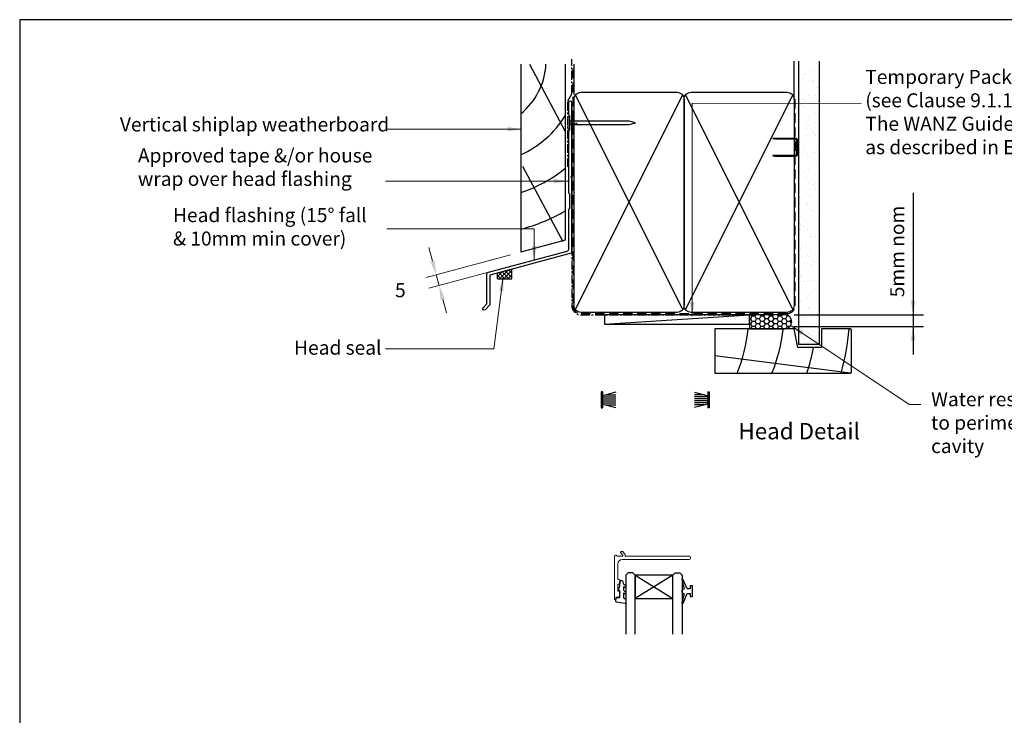
# Model space of a CAD drawing. Units: inches. Extents: x 0 to 5796, y 0 to 594.
# Drawn here: x 2973 to 3394, y 297 to 594 of the extents above; entities that cross this region are included whole.
import ezdxf
from ezdxf.enums import TextEntityAlignment as Align

# ---------------------------------------------------------------- set-up
doc = ezdxf.new("R2010")
doc.units = ezdxf.units.IN
doc.header["$MEASUREMENT"] = 0
doc.linetypes.add('CENTER', pattern=[2, 1.25, -0.25, 0.25, -0.25])
doc.linetypes.add('DASHED', pattern=[0.75, 0.5, -0.25])
for name, color, linetype in [('Flashing', 3, 'Continuous'), ('Framing', 2, 'Continuous'), ('Glazing', 3, 'Continuous'), ('Omega Joinery', 170, 'Continuous'), ('Reveal', 3, 'Continuous'), ('Sealant', 161, 'Continuous'), ('Text', 7, 'Continuous'), ('Weatherboard', 2, 'Continuous')]:
    doc.layers.add(name, color=color, linetype=linetype)
doc.layers.add('SECTION', color=3, linetype='Continuous', lineweight=18)
doc.styles.add('Arial-Bold', font='arialbd.ttf')
doc.styles.add('arialobs', font='ARIALUNI.TTF')
doc.styles.add('Romans 3', font='romans.shx', dxfattribs={"height": 6})
doc.dimstyles.new('Robs 1', dxfattribs={"dimscale": 3, "dimtxt": 6, "dimasz": 2, "dimexe": 1.5, "dimexo": 1.5, "dimgap": 1.5, "dimtad": 1, "dimzin": 0, "dimdsep": 46, "dimtxsty": 'Romans 3', "dimcen": 0.09, "dimclrd": 2, "dimclre": 2, "dimclrt": 2, "dimadec": 4, "dimazin": 0, "dimtfac": 1, "dimtmove": 2, "dimatfit": 3, "dimfxl": 1, "dimtolj": 1, "dimtzin": 0, "dimlwd": 20, "dimlwe": 20, "dimarcsym": 0})

# ---------------------------------------------------------------- blocks, each defined once
blk = doc.blocks.new('A$C738818A3')
at = {"color": 4}
for p, q in [((-45.8, 46.4), (45.8, 0.6)), ((45.8, 46.4), (-45.8, 0.6))]:
    blk.add_line(p, q, dxfattribs=at)
blk.add_lwpolyline([(44, 47, -0.414214), (47, 44), (47, 3, -0.414214), (44, 0), (-44, 0, -0.414214), (-47, 3), (-47, 44, -0.414214), (-44, 47)], format="xyb", close=True)
blk = doc.blocks.new('A$C33466500')
for p, q in [((0, 0.72), (0, -0.73)), ((1, -0.73), (1, 0)), ((1.65, -0.73), (1.65, 0)), ((2.3, -0.73), (2.3, 0)), ((2.95, -0.73), (2.95, 0))]:
    blk.add_line(p, q)
blk.add_lwpolyline([(0, 0.72), (0, 2.2, 1), (-0.9, 2.2), (-0.9, -2.2, 1), (0, -2.2), (0, -0.73), (25.29, -0.73), (28, 0), (25.29, 0.72)], format="xyb", close=True)
blk = doc.blocks.new('*D61')
at = {"layer": 'Defpoints', "color": 0, "linetype": 'Continuous'}
for p in [(3187.02, 494.78), (3188.26, 490.16), (3152.12, 480.48)]:
    blk.add_point(p, dxfattribs=at)
at = {"layer": 'Text', "color": 2, "linetype": 'Continuous', "lineweight": 20}
for p, q in [((3149.33, 490.89), (3147.77, 496.69)), ((3182.67, 493.62), (3146.53, 483.93)), ((3183.91, 489), (3147.77, 479.32)), ((3150.88, 485.1), (3152.12, 480.48)), ((3153.67, 474.68), (3155.22, 468.89))]:
    blk.add_line(p, q, dxfattribs=at)
at = {"layer": 'Text', "color": 2, "linetype": 'Continuous'}
for points in [[(3150.29, 491.15), (3148.36, 490.63), (3150.88, 485.1)], [(3154.64, 474.94), (3152.7, 474.43), (3152.12, 480.48)]]:
    blk.add_solid(points, dxfattribs=at)
at = {"layer": 'Text', "color": 2, "linetype": 'Continuous', "insert": (3135.56, 478.52), "char_height": 6, "attachment_point": 5, "rotation": 1, "style": 'Romans 3'}
blk.add_mtext('\\A1;5', dxfattribs=at)
blk = doc.blocks.new('35365')
blk.add_lwpolyline([(37.78, 57.04), (37.44, 56.7), (37.78, 56.36, -0.198912), (37.84, 56.22), (37.84, 24.35, -0.339454), (37.69, 24.16), (2.84, 14.82), (2.84, 2.04, -0.198912), (2.78, 1.9), (0.88, 0, -1), (0, 0.88), (1.59, 2.48), (1.59, 15.01, -0.339454), (2.33, 15.98), (35.85, 24.96, 0.339454), (36.59, 25.93), (36.59, 42.87, -0.198912), (36.65, 43.01), (37.04, 43.41), (37.04, 49.41), (36.65, 49.8, -0.198912), (36.59, 49.94), (36.59, 76.27, -0.198912), (36.65, 76.41), (37.04, 76.8), (37.04, 82.8), (36.65, 83.19, -0.198912), (36.59, 83.34), (36.59, 88.58, -1), (37.84, 88.58), (37.84, 57.19, -0.198912)], format="xyb", close=True)
blk = doc.blocks.new('35802A')
at = {"layer": 'SECTION'}
for p, q in [((0, 18.8), (0, 0.3)), ((0.5, 19), (0.2, 19)), ((0.7, 18.2), (0.7, 18.8)), ((1.82, 18), (0.9, 18)), ((2.38, 15.78), (2.02, 17.83)), ((1.4, 12.4), (1.4, 15.4)), ((1.4, 15.4), (2.08, 15.4)), ((2.38, 15.7), (2.38, 15.78)), ((1.88, 12.4), (1.4, 12.4)), ((1.4, 10.4), (1.88, 10.4)), ((1.4, 3.8), (1.4, 10.4)), ((2.38, 10.9), (2.38, 11.91)), ((0.3, 0), (0.7, 0)), ((1, 0.3), (1, 0.5)), ((1, 0.5), (3.32, 0.5)), ((3.55, 0.01), (2.7, -1.01)), ((32.1, 1.8), (3.4, 1.8)), ((4.65, 0.2), (4.65, 0.5)), ((4.65, 0.5), (32.1, 0.5)), ((32.5, 0.9), (32.5, 1.4)), ((2.93, -1.5), (3.45, -1.5)), ((3.68, -1.39), (4.37, -0.57))]:
    blk.add_line(p, q, dxfattribs=at)
for centre, radius, start, end in [((0.2, 18.8), 0.2, 90, 180), ((0.5, 18.8), 0.2, 359.9999, 90), ((0.9, 18.2), 0.2, 180, 270), ((1.82, 17.8), 0.2, 9.9886, 90), ((2.08, 15.7), 0.3, 270, 359.9972), ((1.88, 11.9), 0.5, 0.638, 90.053), ((1.88, 10.9), 0.5, 270.0002, 359.9905), ((0.3, 0.3), 0.3, 180, 270), ((0.7, 0.3), 0.3, 270, 360), ((3.4, 3.8), 2, 180, 270), ((3.32, 0.2), 0.3, 320, 90), ((3.45, 0.2), 1.2, 320, 0), ((32.1, 1.4), 0.4, 360, 90), ((32.1, 0.9), 0.4, 270, 0), ((2.93, -1.2), 0.3, 140, 270), ((3.45, -1.2), 0.3, 270, 320)]:
    blk.add_arc(centre, radius, start, end, dxfattribs=at)
blk = doc.blocks.new('IGU')
at = {"layer": 'Glazing', "color": 7}
for points in [[(-8, 25.18), (-8, 0), (-9, -1), (-11, -1), (-12, 0), (-12, 25.14)], [(8, 25.14), (8, 0), (9, -1), (11, -1), (12, 0), (12, 25.14)]]:
    blk.add_lwpolyline(points, dxfattribs=at)
at = {"layer": 'Glazing'}
blk.add_lwpolyline([(-8, 0), (8, 0), (8, 10), (-8, 10), (-8, 0), (8, 10), (8, 0), (-8, 10)], dxfattribs=at)
blk = doc.blocks.new('9010331')
at = {"color": 252}
for p, q in [((-6.5, 3.29), (-0.75, 1.75)), ((-2.21, 2.14), (-6.5, 2.14)), ((-0.75, 1.3), (-6.5, 1.3)), ((-0.75, 0.46), (-6.5, 0.46)), ((-0.75, 3.45), (-0.75, -3.45)), ((-0.75, 3.45), (-0.25, 3.45)), ((-0.5, 3.45), (-0.5, -3.45)), ((-0.25, 3.45), (-0.25, -3.45)), ((-0.75, -0.46), (-6.5, -0.46)), ((-0.75, -1.3), (-6.5, -1.3)), ((-0.75, -1.75), (-6.5, -3.29)), ((-2.21, -2.14), (-6.5, -2.14)), ((-0.25, -3.45), (-0.75, -3.45))]:
    blk.add_line(p, q, dxfattribs=at)
blk = doc.blocks.new('9010100')
at = {"color": 252}
blk.add_lwpolyline([(1, -1), (2.29, -1), (4.02, -5.11, 0.929342), (4.49, -4.95), (3.5, -1.08), (4.5, -0.5), (4.5, 0.5), (3.47, 1.09), (4.46, 4.94, 0.929342), (3.99, 5.1), (2.27, 1), (1, 1), (1, 2.25), (0, 2.25), (0, -2.25), (1, -2.25)], format="xyb", close=True, dxfattribs=at)
blk = doc.blocks.new('9010225r')
at = {"color": 252, "linetype": 'Continuous', "flags": 128}
blk.add_lwpolyline([(-3.2, -0.02, 0.270458), (-3.33, 0.2), (-3.95, 0.55, -0.270458), (-4.2, 0.98), (-4.2, 2.4, -0.460762), (-3.91, 2.65), (-0.21, 2, -0.394143), (0, 1.73), (-0.15, 0), (-1.7, 0), (-1.7, -2.9), (-1.2, -2.9, -0.548683), (-0.97, -3.26), (-1.7, -4.81), (-1.7, -6.69, -0.414214), (-2.2, -7.19), (-2.42, -7.19, -0.339454), (-2.9, -6.82), (-3.13, -5.95, 0.208393), (-3.38, -5.64, -0.091524), (-4.08, -5.09, -0.18159), (-4.2, -4.76), (-4.2, -4.36, -0.700996), (-3.85, -4.23, 0.090479), (-3.5, -4.52, 0.574104), (-3.2, -4.34), (-3.2, -3.3, 0.265997), (-3.45, -2.86, -0.130215), (-4.13, -2.17, -0.131236), (-4.2, -1.92), (-4.2, -1.58, -0.723229), (-3.84, -1.46, 0.088694), (-3.51, -1.77, 0.596286), (-3.2, -1.61), (-3.2, -0.02)], format="xyb", dxfattribs=at)

msp = doc.modelspace()

# ---------------------------------------------------------------- hatches: boundary and pattern name
at = {"layer": 'Framing', "linetype": 'Continuous'}
h = msp.add_hatch(dxfattribs=at)
h.set_pattern_fill('AR-SAND', color=8, scale=3, style=0)
h.set_pattern_definition([(37.5, (2944.1098, 504.399), (-0.18898, 5.78047), [0, -4.56, 0, -5.1, 0, -4.875]), (7.5, (2944.11, 504.399), (5.30933, 8.46644), [0, -2.46, 0, -4.11, 0, -1.575]), (327.5, (2940.42, 504.399), (9.342426, 0.01698), [0, -1.5, 0, -5.4, 0, -7.05]), (317.5, (2940.42, 504.399), (9.01838, 2.63303), [0, -0.75, 0, -3.54, 0, -4.05])])
h.paths.add_polyline_path([(3314.366, 573.025), (3305.542, 573.025), (3305.542, 455.481), (3314.366, 455.481)])
at = {"layer": 'Sealant'}
h = msp.add_hatch(dxfattribs=at)
h.set_pattern_fill('ANSI37', color=256, scale=10, style=0)
h.set_pattern_definition([(45, (2996.0982, 3076.983), (-0.8838835, 0.8838835), []), (135, (2996.0982, 3076.983), (-0.8838835, -0.8838835), [])])
h.paths.add_polyline_path([(3183.17, 487.506), (3177.12, 485.885), (3177.12, 483.425), (3183.17, 483.425)])
at = {"layer": 'Sealant', "ltscale": 3}
h = msp.add_hatch(dxfattribs=at)
h.set_pattern_fill('HONEY', color=4, scale=10, style=0)
h.set_pattern_definition([(180, (6542.0682, 1922.2789), (-1.875, 1.08253175), [1.25, -2.5]), (60, (6542.0682, 1922.2789), (1.875, 1.08253176), [1.25, -2.5]), (120, (6542.0682, 1922.2789), (-4e-09, 2.1650635), [-2.5, 1.25])])
edge = h.paths.add_edge_path()
edge.add_line((3284.733, 462.025), (3299.733, 462.025))
edge.add_arc((3299.733, 465.025), 3, 270, 450)
edge.add_line((3299.733, 468.025), (3284.733, 468.025))
edge.add_line((3284.733, 468.025), (3284.733, 462.025))

# ---------------------------------------------------------------- linework, layer by layer
at = {"linetype": 'Continuous'}
msp.add_lwpolyline([(2973, 0), (3814, 0), (3814, 594), (2973, 594)], close=True, dxfattribs=at)
at = {"layer": 'Framing'}
for p, q in [((3303.733, 560.025), (3303.733, 576.225)), ((3305.542, 576.225), (3305.542, 455.481)), ((3314.366, 576.225), (3314.366, 455.481)), ((3305.542, 455.481), (3314.366, 455.481))]:
    msp.add_line(p, q, dxfattribs=at)
at = {"layer": 'Framing', "color": 3, "linetype": 'DASHED', "ltscale": 8}
for p, q in [((3209.233, 573.025), (3209.233, 472.025)), ((3304.233, 472.025), (3304.233, 560.025)), ((3304.233, 560.025), (3304.233, 560.025)), ((3304.233, 560.025), (3304.233, 560.025)), ((3212.733, 468.525), (3300.733, 468.525))]:
    msp.add_line(p, q, dxfattribs=at)
at = {"layer": 'Framing', "color": 4}
for p, q in [((3209.733, 562.025), (3209.733, 575.025)), ((3222.733, 464.025), (3284.733, 468.025))]:
    msp.add_line(p, q, dxfattribs=at)
at = {"layer": 'Framing', "linetype": 'CENTER', "ltscale": 3}
msp.add_lwpolyline([(3207.033, 531.117), (3207.033, 559.417), (3208.733, 562.361), (3208.733, 577.128)], dxfattribs=at)
msp.add_lwpolyline([(3208.733, 557.06), (3208.733, 472.025, 0.4142136), (3212.733, 468.025), (3284.733, 468.025)], format="xyb", dxfattribs=at)
at = {"layer": 'Framing', "color": 4}
msp.add_lwpolyline([(3304.733, 536.6), (3304.733, 542.45, 0.4142136), (3304.233, 542.95), (3295.471, 542.95), (3294.702, 543.2, -0.4142136), (3294.952, 543.45), (3304.233, 543.45, -0.4142136), (3305.233, 542.45), (3305.233, 536.6, -0.4142136), (3304.233, 535.6), (3295.63, 535.6, -0.0786897), (3295.321, 535.649), (3294.702, 535.85, -0.4142136), (3294.952, 536.1), (3304.233, 536.1, 0.4142136)], format="xyb", close=True, dxfattribs=at)
msp.add_lwpolyline([(3304.733, 536.6), (3304.733, 542.45, 0.4142136), (3304.233, 542.95), (3295.471, 542.95), (3294.702, 543.2, -0.4142136), (3294.952, 543.45), (3304.233, 543.45, -0.4142136), (3305.233, 542.45), (3305.233, 536.6, -0.4142136), (3304.233, 535.6), (3295.63, 535.6, -0.0786897), (3295.321, 535.649), (3294.702, 535.85, -0.4142136), (3294.952, 536.1), (3304.233, 536.1, 0.4142136)], format="xyb", close=True, dxfattribs=at)
at = {"layer": 'Framing'}
msp.add_lwpolyline([(3222.733, 464.025), (3284.733, 464.025), (3284.733, 468.025), (3222.733, 468.025)], close=True, dxfattribs=at)
at = {"layer": 'Framing', "color": 3, "linetype": 'DASHED', "ltscale": 8}
for centre, start, end in [((3212.733, 472.025), 180, 270), ((3300.733, 472.025), 270, 0)]:
    msp.add_arc(centre, 3.5, start, end, dxfattribs=at)
at = {"layer": 'Reveal', "color": 8}
msp.add_line((3269.904, 450.673), (3327.811, 443.155), dxfattribs=at)
at = {"layer": 'Reveal', "color": 2}
msp.add_lwpolyline([(3327.681, 462.025), (3315.381, 462.025), (3315.381, 454.025), (3305.381, 454.025), (3303.781, 462.025), (3269.904, 462.025), (3269.904, 443.025), (3327.681, 443.025), (3328.181, 443.525), (3328.181, 461.525)], close=True, dxfattribs=at)
at = {"layer": 'Reveal', "color": 8}
for centre, radius, start, end in [((3212.625, 470.025), 72, 337.97569, 353.62063), ((3227.531, 470.025), 72, 337.97569, 353.62063), ((3227.531, 470.025), 100, 344.33573, 355.41143), ((3227.531, 470.025), 86, 341.70235, 349.27785)]:
    msp.add_arc(centre, radius, start, end, dxfattribs=at)
at = {"layer": 'Sealant'}
for p, q in [((3177.12, 485.885), (3183.17, 487.506)), ((3177.12, 483.425), (3177.12, 485.885)), ((3183.17, 483.425), (3183.17, 487.506)), ((3177.12, 483.425), (3183.17, 483.425))]:
    msp.add_line(p, q, dxfattribs=at)
at = {"layer": 'Sealant', "color": 4, "ltscale": 3}
msp.add_lwpolyline([(3284.733, 462.025), (3299.733, 462.025, 1), (3299.733, 468.025), (3284.733, 468.025)], format="xyb", close=True, dxfattribs=at)
at = {"layer": 'Text', "linetype": 'Continuous'}
for p, q in [((3354.533, 520.025), (3354.533, 451.025)), ((3303.733, 468.025), (3359.033, 468.025)), ((3303.611, 463.025), (3359.033, 463.025))]:
    msp.add_line(p, q, dxfattribs=at)
for points in [[(3355.533, 474.025), (3353.533, 474.025), (3354.533, 468.025)], [(3355.533, 457.025), (3353.533, 457.025), (3354.533, 463.025)]]:
    msp.add_solid(points, dxfattribs=at)
at = {"layer": 'Weatherboard', "color": 2}
for p, q in [((3187.02, 575.025), (3187.02, 494.78)), ((3206.02, 575.025), (3206.02, 499.871)), ((3206.02, 499.871), (3187.02, 494.78))]:
    msp.add_line(p, q, dxfattribs=at)
at = {"layer": 'Weatherboard'}
for p, q in [((3190.656, 575.025), (3206.02, 546.326)), ((3187.773, 531.396), (3204.974, 499.263))]:
    msp.add_line(p, q, dxfattribs=at)
for radius, start, end in [(29.327, 309.24877, 357.02468), (44.327, 294.74555, 327.91106), (59.327, 288.2253, 309.27289), (74.327, 284.45602, 300.34894)]:
    msp.add_arc((3168.465, 576.547), radius, start, end, dxfattribs=at)

# ---------------------------------------------------------------- block references
at = {"layer": 'Flashing'}
msp.add_blockref('35365', (3170.891, 470.157), dxfattribs=at)
at = {"layer": 'Framing', "rotation": 90}
for p in [(3256.733, 516.025), (3303.733, 516.025)]:
    msp.add_blockref('A$C738818A3', p, dxfattribs=at)
at = {"layer": 'Framing'}
msp.add_blockref('A$C33466500', (3207.933, 549.96), dxfattribs=at)
at = {"layer": 'Omega Joinery', "xscale": -1, "rotation": 359.9999999999998}
msp.add_blockref('9010331', (3221.133, 431.663), dxfattribs=at)
at = {"layer": 'Omega Joinery'}
msp.add_blockref('9010331', (3267.633, 431.663), dxfattribs=at)
at = {"layer": 'Omega Joinery', "rotation": 180}
for name, p in [('9010225r', (3227.657, 347.335)), ('9010100', (3260.282, 349.983))]:
    msp.add_blockref(name, p, dxfattribs=at)
at = {"layer": 'SECTION', "xscale": -1, "rotation": 180}
msp.add_blockref('35802A', (3226.995, 365.376), dxfattribs=at)
at = {"layer": 'SECTION', "color": 3, "linetype": 'Continuous', "rotation": 180}
msp.add_blockref('IGU', (3243.921, 356.829), dxfattribs=at)

# ---------------------------------------------------------------- texts
at = {"layer": 'Text', "ltscale": 10, "style": 'arialobs'}
msp.add_text('5mm nom', height=6, rotation=90, dxfattribs=at).set_placement((3348.533, 495.025), align=Align.MIDDLE)
at = {"layer": 'Text', "ltscale": 10, "style": 'Arial-Bold'}
msp.add_text('Head Detail', height=7, dxfattribs=at).set_placement((3305.901, 417.425), align=Align.MIDDLE)
at = {"layer": 'Text', "ltscale": 10, "char_height": 6, "attachment_point": 1, "style": 'arialobs'}
for s, insert in [('Temporary Packer\\P(see Clause 9.1.10.8 comment c. of\\P{\\fCalibri|b0|i0|c0|p34;\\C0;The WANZ Guide to Window Installation\\Pas described in E2/AS1}) ', (3334.125, 572.591)), ('Vertical shiplap weatherboard', (3015.796, 552.282)), ('Approved tape &/or house \\Pwrap over head flashing', (3023.501, 539.034)), ('Head flashing (15° fall\\P& 10mm min cover)', (3038.482, 513.566)), ('Head seal', (3090.199, 456.969)), ("Water resistant 'Air Seal'\\Pto perimeter of trim\\Pcavity", (3362.233, 434.959))]:
    msp.add_mtext(s, dxfattribs=dict(at, insert=insert))

# ---------------------------------------------------------------- dimensions: what is measured, and where the dimension line sits
at = {"layer": 'Text', "color": 2, "linetype": 'Continuous'}
dim = msp.add_aligned_dim(p1=(3187.02, 494.78), p2=(3188.257, 490.163), distance=-37.414, text='5', dimstyle='Robs 1', override={"dimgap": 0}, dxfattribs=at)
dim.commit()
dim.dimension.update_dxf_attribs({"geometry": '*D61', "text_midpoint": (3135.561, 478.518), "text_rotation": 1})

# ---------------------------------------------------------------- leaders
at = {"layer": 'Text', "ltscale": 10}
for points in [[(3260.217, 467.436), (3260.217, 558.353), (3332.397, 558.288)], [(3187.344, 547.283), (3129.233, 547.283)], [(3207.033, 525.061), (3129.233, 525.061)], [(3192.718, 491.359), (3192.718, 504.698), (3129.812, 504.698)]]:
    msp.add_leader(points, dimstyle='Robs 1', override={"dimasz": 2, "dimtad": 0}, dxfattribs=at)
at = {"layer": 'Text', "ltscale": 10, "annotation_type": 0, "has_hookline": 1, "hookline_direction": 1}
msp.add_leader([(3179.415, 484.249), (3175.559, 453.504), (3129.218, 453.504)], dimstyle='Robs 1', override={"dimasz": 2, "dimtad": 0}, dxfattribs=at)
at = {"layer": 'Text', "linetype": 'Continuous'}
msp.add_leader([(3302.271, 463.425), (3352.87, 429.768), (3357.87, 429.768)], dimstyle='Robs 1', override={"dimasz": 2, "dimtad": 0}, dxfattribs=at)

doc.saveas('drawing.dxf')
